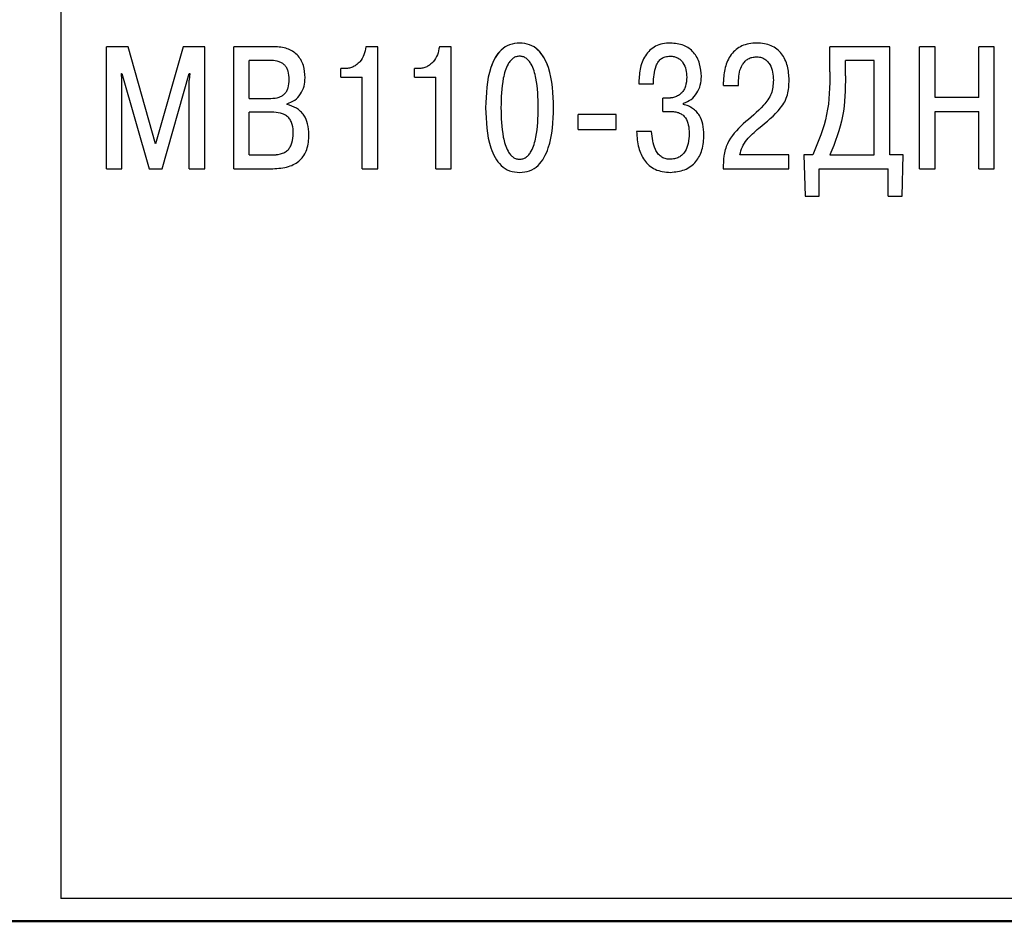
# Model space of a CAD drawing. Extents: x -252 to 593, y -442 to -145.
# Drawn here: x 300 to 322, y -265 to -244 of the extents above; entities that cross this region are included whole.
import ezdxf

# ---------------------------------------------------------------- set-up
doc = ezdxf.new("R2010")
doc.units = 0
doc.header["$MEASUREMENT"] = 0
doc.layers.add('main', color=5, linetype='Continuous', lineweight=50)
doc.layers.add('text', color=7, linetype='Continuous', lineweight=25)

msp = doc.modelspace()

# ---------------------------------------------------------------- linework, layer by layer
at = {"layer": 'main'}
msp.add_line((348.461, -264.982), (265.161, -264.982), dxfattribs=at)
at = {"layer": 'text', "color": 7, "linetype": 'Continuous'}
for p, q in [((300.461, -223.516), (300.461, -264.448)), ((301.519, -247.452), (301.519, -244.612)), ((302.023, -244.612), (301.519, -244.612)), ((301.519, -244.612), (301.519, -244.612)), ((302.023, -244.612), (301.519, -244.612)), ((302.664, -246.872), (302.023, -244.612)), ((302.023, -244.612), (302.023, -244.612)), ((302.664, -246.872), (302.023, -244.612)), ((303.305, -244.612), (302.664, -246.872)), ((303.305, -244.612), (302.664, -246.872)), ((303.808, -244.612), (303.305, -244.612)), ((303.305, -244.612), (303.305, -244.612)), ((303.808, -244.612), (303.305, -244.612)), ((303.808, -247.452), (303.808, -244.612)), ((303.808, -244.612), (303.808, -244.612)), ((304.483, -247.452), (304.483, -244.612)), ((305.425, -244.612), (304.483, -244.612)), ((304.483, -244.612), (304.483, -244.612)), ((305.425, -244.612), (304.483, -244.612)), ((307.837, -244.612), (307.561, -244.612)), ((307.837, -244.612), (307.561, -244.612)), ((307.561, -244.612), (307.561, -244.612)), ((307.837, -244.612), (307.837, -244.612)), ((307.837, -247.452), (307.837, -244.612)), ((309.272, -244.612), (309.272, -244.612)), ((309.547, -244.612), (309.272, -244.612)), ((309.547, -244.612), (309.272, -244.612)), ((309.547, -244.612), (309.547, -244.612)), ((309.547, -247.452), (309.547, -244.612)), ((314.65, -244.527), (314.65, -244.527)), ((316.661, -244.527), (316.661, -244.527)), ((318.367, -245.196), (318.367, -244.612)), ((319.759, -244.612), (318.367, -244.612)), ((319.759, -244.612), (318.367, -244.612)), ((318.367, -244.612), (318.367, -244.612)), ((319.759, -247.132), (319.759, -244.612)), ((319.759, -244.612), (319.759, -244.612)), ((320.455, -247.452), (320.455, -244.612)), ((320.816, -244.612), (320.455, -244.612)), ((320.816, -244.612), (320.455, -244.612)), ((320.455, -244.612), (320.455, -244.612)), ((320.816, -245.797), (320.816, -244.612)), ((320.816, -244.612), (320.816, -244.612)), ((322.192, -244.612), (321.83, -244.612)), ((322.192, -244.612), (321.83, -244.612)), ((321.83, -244.612), (321.83, -244.612)), ((321.83, -245.797), (321.83, -244.612)), ((322.192, -244.612), (322.192, -244.612)), ((322.192, -247.452), (322.192, -244.612)), ((304.845, -245.817), (304.845, -244.933)), ((305.36, -244.933), (304.845, -244.933)), ((318.728, -245.286), (318.728, -244.933)), ((319.398, -244.933), (318.728, -244.933)), ((319.398, -247.132), (319.398, -244.933)), ((301.868, -245.237), (301.881, -245.237)), ((301.881, -245.391), (301.868, -245.237)), ((301.881, -245.391), (301.868, -245.237)), ((301.881, -245.237), (302.513, -247.452)), ((302.814, -247.452), (303.446, -245.237)), ((303.459, -245.237), (303.446, -245.391)), ((303.446, -245.237), (303.459, -245.237)), ((303.459, -245.237), (303.446, -245.391)), ((307.082, -245.119), (306.981, -245.119)), ((306.981, -245.318), (306.981, -245.119)), ((306.981, -245.119), (306.981, -245.119)), ((307.082, -245.119), (306.981, -245.119)), ((307.082, -245.119), (307.082, -245.119)), ((308.793, -245.119), (308.691, -245.119)), ((308.691, -245.318), (308.691, -245.119)), ((308.691, -245.119), (308.691, -245.119)), ((308.793, -245.119), (308.691, -245.119)), ((308.793, -245.119), (308.793, -245.119)), ((301.881, -247.452), (301.881, -245.391)), ((301.881, -245.391), (301.881, -245.391)), ((303.446, -247.452), (303.446, -245.391)), ((303.446, -245.391), (303.446, -245.391)), ((305.778, -245.375), (305.778, -245.375)), ((306.147, -245.334), (306.147, -245.334)), ((306.981, -245.318), (307.476, -245.318)), ((307.476, -247.452), (307.476, -245.318)), ((308.691, -245.318), (309.186, -245.318)), ((309.186, -247.452), (309.186, -245.318)), ((313.916, -245.476), (313.916, -245.476)), ((313.916, -245.476), (314.257, -245.476)), ((315.372, -245.306), (315.372, -245.306)), ((315.886, -245.432), (315.886, -245.432)), ((315.886, -245.517), (315.886, -245.432)), ((315.886, -245.517), (316.239, -245.517)), ((316.239, -245.517), (316.239, -245.395)), ((304.845, -245.817), (305.348, -245.817)), ((304.845, -245.817), (305.348, -245.817)), ((305.725, -245.959), (305.725, -245.939)), ((314.472, -246.121), (314.472, -245.813)), ((314.557, -245.813), (314.472, -245.813)), ((314.472, -245.813), (314.472, -245.813)), ((314.557, -245.813), (314.472, -245.813)), ((314.955, -245.959), (314.955, -245.927)), ((321.83, -245.797), (320.816, -245.797)), ((321.83, -245.797), (320.816, -245.797)), ((304.845, -247.132), (304.845, -246.138)), ((305.368, -246.138), (304.845, -246.138)), ((310.349, -246.032), (310.349, -246.032)), ((310.706, -246.032), (310.706, -246.032)), ((311.574, -246.032), (311.574, -246.032)), ((311.931, -246.032), (311.931, -246.032)), ((313.39, -246.194), (312.506, -246.194)), ((312.506, -246.539), (312.506, -246.194)), ((312.506, -246.194), (312.506, -246.194)), ((313.39, -246.194), (312.506, -246.194)), ((313.39, -246.539), (313.39, -246.194)), ((313.39, -246.194), (313.39, -246.194)), ((314.472, -246.121), (314.675, -246.121)), ((320.816, -246.117), (321.83, -246.117)), ((320.816, -247.452), (320.816, -246.117)), ((321.83, -247.452), (321.83, -246.117)), ((306.236, -246.661), (306.236, -246.661)), ((312.506, -246.539), (313.39, -246.539)), ((314.212, -246.588), (313.863, -246.588)), ((313.863, -246.588), (313.863, -246.588)), ((314.212, -246.588), (313.863, -246.588)), ((314.212, -246.588), (314.212, -246.588)), ((315.088, -246.632), (315.088, -246.633)), ((302.664, -246.872), (302.664, -246.872)), ((304.845, -247.131), (305.368, -247.131)), ((304.845, -247.132), (305.368, -247.132)), ((317.407, -247.131), (316.267, -247.131)), ((317.407, -247.132), (316.267, -247.132)), ((317.407, -247.131), (317.407, -247.132)), ((317.407, -247.452), (317.407, -247.132)), ((317.966, -247.131), (317.762, -247.131)), ((317.762, -247.131), (317.762, -247.132)), ((317.762, -247.132), (317.787, -248.094)), ((317.966, -247.132), (317.762, -247.132)), ((317.966, -247.131), (317.966, -247.132)), ((318.367, -247.131), (319.398, -247.131)), ((318.367, -247.132), (319.398, -247.132)), ((320.071, -247.131), (319.759, -247.131)), ((320.071, -247.132), (319.759, -247.132)), ((320.047, -248.094), (320.071, -247.132)), ((320.071, -247.131), (320.071, -247.132)), ((314.634, -247.233), (314.634, -247.233)), ((301.519, -247.452), (301.881, -247.452)), ((302.513, -247.452), (302.814, -247.452)), ((303.446, -247.452), (303.808, -247.452)), ((304.483, -247.452), (305.392, -247.452)), ((307.476, -247.452), (307.837, -247.452)), ((309.186, -247.452), (309.547, -247.452)), ((315.878, -247.452), (317.407, -247.452)), ((315.878, -247.452), (315.878, -247.452)), ((318.112, -247.452), (319.722, -247.452)), ((318.112, -248.094), (318.112, -247.452)), ((319.722, -248.094), (319.722, -247.452)), ((320.455, -247.452), (320.816, -247.452)), ((321.83, -247.452), (322.192, -247.452)), ((317.787, -248.094), (318.112, -248.094)), ((319.722, -248.094), (320.047, -248.094)), ((347.461, -264.448), (300.461, -264.448))]:
    msp.add_line(p, q, dxfattribs=at)
for points, knots in [([(306.147, -245.334), (306.14, -245.237), (306.13, -245.09), (306.05, -244.912), (305.964, -244.799), (305.856, -244.714), (305.679, -244.629), (305.529, -244.619), (305.425, -244.612)], [0, 0, 0, 0, 0.249797, 0.377875, 0.500049, 0.614342, 0.732423, 1, 1, 1, 1]), ([(306.147, -245.334), (306.14, -245.237), (306.13, -245.09), (306.05, -244.912), (305.964, -244.799), (305.856, -244.713), (305.679, -244.629), (305.529, -244.619), (305.425, -244.612)], [0, 0, 0, 0, 0.249788, 0.377924, 0.500037, 0.614358, 0.732454, 1, 1, 1, 1]), ([(307.561, -244.612), (307.55, -244.675), (307.529, -244.802), (307.443, -244.941), (307.351, -245.03), (307.269, -245.08), (307.178, -245.113), (307.115, -245.117), (307.082, -245.119)], [0, 0, 0, 0, 0.249874, 0.499462, 0.626512, 0.749794, 0.873693, 1, 1, 1, 1]), ([(307.561, -244.612), (307.55, -244.675), (307.529, -244.802), (307.443, -244.941), (307.351, -245.03), (307.269, -245.08), (307.179, -245.113), (307.115, -245.117), (307.082, -245.119)], [0, 0, 0, 0, 0.249869, 0.499468, 0.626647, 0.749812, 0.873075, 1, 1, 1, 1]), ([(309.272, -244.612), (309.261, -244.675), (309.239, -244.802), (309.154, -244.941), (309.061, -245.03), (308.98, -245.08), (308.889, -245.113), (308.825, -245.117), (308.793, -245.119)], [0, 0, 0, 0, 0.249869, 0.499468, 0.626647, 0.749812, 0.873075, 1, 1, 1, 1]), ([(309.272, -244.612), (309.261, -244.675), (309.239, -244.802), (309.154, -244.941), (309.061, -245.03), (308.98, -245.08), (308.889, -245.113), (308.825, -245.117), (308.793, -245.119)], [0, 0, 0, 0, 0.249874, 0.499462, 0.626512, 0.749794, 0.873693, 1, 1, 1, 1]), ([(311.14, -244.527), (311.061, -244.533), (310.903, -244.546), (310.703, -244.68), (310.56, -244.87), (310.373, -245.31), (310.36, -245.713), (310.349, -246.032)], [0, 0, 0, 0, 0.124887, 0.248019, 0.368024, 0.499954, 1, 1, 1, 1]), ([(311.14, -244.527), (311.061, -244.533), (310.903, -244.546), (310.704, -244.678), (310.561, -244.868), (310.373, -245.308), (310.36, -245.713), (310.349, -246.032)], [0, 0, 0, 0, 0.124895, 0.24803, 0.364633, 0.499971, 1, 1, 1, 1]), ([(311.931, -246.032), (311.921, -245.713), (311.907, -245.31), (311.721, -244.871), (311.578, -244.68), (311.377, -244.546), (311.22, -244.533), (311.14, -244.527)], [0, 0, 0, 0, 0.500046, 0.630832, 0.752425, 0.87496, 1, 1, 1, 1]), ([(311.931, -246.032), (311.921, -245.713), (311.907, -245.307), (311.719, -244.868), (311.576, -244.678), (311.377, -244.546), (311.22, -244.533), (311.14, -244.527)], [0, 0, 0, 0, 0.500023, 0.635705, 0.752418, 0.874954, 1, 1, 1, 1]), ([(314.65, -244.527), (314.588, -244.53), (314.471, -244.536), (314.307, -244.593), (314.169, -244.688), (314.027, -244.863), (313.929, -245.136), (313.92, -245.363), (313.916, -245.476)], [0, 0, 0, 0, 0.135963, 0.25915, 0.377594, 0.50027, 0.749695, 1, 1, 1, 1]), ([(314.65, -244.527), (314.588, -244.53), (314.471, -244.536), (314.307, -244.593), (314.169, -244.688), (314.027, -244.863), (313.929, -245.136), (313.92, -245.363), (313.916, -245.476)], [0, 0, 0, 0, 0.135991, 0.259194, 0.377632, 0.50029, 0.749704, 1, 1, 1, 1]), ([(315.372, -245.306), (315.365, -245.205), (315.355, -245.053), (315.278, -244.866), (315.195, -244.743), (315.089, -244.646), (314.911, -244.548), (314.757, -244.535), (314.65, -244.527)], [0, 0, 0, 0, 0.249967, 0.378916, 0.500374, 0.618526, 0.737212, 1, 1, 1, 1]), ([(315.372, -245.306), (315.365, -245.205), (315.355, -245.053), (315.278, -244.866), (315.195, -244.743), (315.089, -244.646), (314.911, -244.548), (314.757, -244.535), (314.65, -244.527)], [0, 0, 0, 0, 0.249958, 0.378966, 0.500361, 0.618538, 0.73724, 1, 1, 1, 1]), ([(316.661, -244.527), (316.599, -244.53), (316.482, -244.535), (316.317, -244.587), (316.177, -244.672), (316.024, -244.833), (315.908, -245.095), (315.893, -245.319), (315.886, -245.432)], [0, 0, 0, 0, 0.13705, 0.261575, 0.380215, 0.500571, 0.749844, 1, 1, 1, 1]), ([(316.661, -244.527), (316.599, -244.53), (316.482, -244.535), (316.317, -244.587), (316.177, -244.672), (316.024, -244.833), (315.908, -245.095), (315.893, -245.319), (315.886, -245.432)], [0, 0, 0, 0, 0.137083, 0.261618, 0.380253, 0.500593, 0.749854, 1, 1, 1, 1]), ([(317.416, -245.387), (317.409, -245.278), (317.399, -245.113), (317.326, -244.908), (317.243, -244.771), (317.133, -244.661), (316.996, -244.582), (316.836, -244.535), (316.721, -244.53), (316.661, -244.527)], [0, 0, 0, 0, 0.249864, 0.379978, 0.499977, 0.617819, 0.735744, 0.861087, 1, 1, 1, 1]), ([(317.416, -245.387), (317.409, -245.278), (317.399, -245.113), (317.326, -244.908), (317.243, -244.771), (317.133, -244.661), (316.996, -244.582), (316.836, -244.535), (316.721, -244.53), (316.661, -244.527)], [0, 0, 0, 0, 0.249854, 0.380024, 0.499965, 0.617829, 0.735767, 0.861107, 1, 1, 1, 1]), ([(311.14, -244.831), (311.114, -244.834), (311.06, -244.838), (310.986, -244.877), (310.921, -244.938), (310.823, -245.086), (310.72, -245.457), (310.712, -245.802), (310.706, -246.032)], [0, 0, 0, 0, 0.057824, 0.115472, 0.178116, 0.24986, 0.499504, 1, 1, 1, 1]), ([(311.574, -246.032), (311.569, -245.802), (311.561, -245.457), (311.457, -245.086), (311.359, -244.938), (311.294, -244.877), (311.22, -244.838), (311.167, -244.834), (311.14, -244.831)], [0, 0, 0, 0, 0.500492, 0.750132, 0.821904, 0.884559, 0.942197, 1, 1, 1, 1]), ([(314.257, -245.476), (314.262, -245.333), (314.268, -245.151), (314.364, -244.959), (314.438, -244.883), (314.534, -244.838), (314.605, -244.834), (314.642, -244.831)], [0, 0, 0, 0, 0.4997136, 0.6326784, 0.749964, 0.8674332, 1, 1, 1, 1]), ([(314.642, -244.831), (314.674, -244.833), (314.734, -244.836), (314.818, -244.867), (314.89, -244.916), (314.965, -245.006), (315.021, -245.146), (315.028, -245.263), (315.032, -245.322)], [0, 0, 0, 0, 0.133285, 0.255777, 0.375312, 0.500293, 0.749804, 1, 1, 1, 1]), ([(305.778, -245.375), (305.774, -245.309), (305.769, -245.216), (305.722, -245.106), (305.675, -245.042), (305.615, -244.992), (305.511, -244.942), (305.422, -244.937), (305.36, -244.933)], [0, 0, 0, 0, 0.280306, 0.399226, 0.510243, 0.619757, 0.734385, 1, 1, 1, 1]), ([(316.239, -245.395), (316.243, -245.331), (316.25, -245.204), (316.309, -245.051), (316.387, -244.949), (316.463, -244.89), (316.552, -244.854), (316.616, -244.85), (316.649, -244.847)], [0, 0, 0, 0, 0.2502127, 0.4998922, 0.6285671, 0.7500005, 0.8710943, 1, 1, 1, 1]), ([(316.649, -244.847), (316.682, -244.849), (316.747, -244.853), (316.836, -244.888), (316.911, -244.945), (316.987, -245.047), (317.04, -245.201), (317.047, -245.328), (317.05, -245.391)], [0, 0, 0, 0, 0.1321059, 0.2534224, 0.3729274, 0.5000155, 0.7496864, 1, 1, 1, 1]), ([(318.367, -245.196), (318.362, -245.532), (318.351, -246.203), (318.094, -246.822), (317.966, -247.132)], [0, 0, 0, 0, 0.50076, 1, 1, 1, 1]), ([(318.367, -245.196), (318.362, -245.532), (318.351, -246.202), (318.094, -246.822), (317.966, -247.131)], [0, 0, 0, 0, 0.500757, 1, 1, 1, 1]), ([(318.728, -245.286), (318.724, -245.605), (318.716, -246.242), (318.483, -246.835), (318.367, -247.132)], [0, 0, 0, 0, 0.5008649, 1, 1, 1, 1]), ([(305.348, -245.817), (305.413, -245.813), (305.506, -245.807), (305.613, -245.757), (305.675, -245.707), (305.722, -245.643), (305.769, -245.533), (305.774, -245.44), (305.778, -245.375)], [0, 0, 0, 0, 0.27386, 0.389977, 0.499844, 0.608287, 0.724701, 1, 1, 1, 1]), ([(305.348, -245.817), (305.413, -245.813), (305.506, -245.807), (305.613, -245.757), (305.675, -245.707), (305.722, -245.643), (305.769, -245.533), (305.774, -245.44), (305.778, -245.375)], [0, 0, 0, 0, 0.273873, 0.389991, 0.49986, 0.6083, 0.724714, 1, 1, 1, 1]), ([(305.725, -245.939), (305.787, -245.916), (305.913, -245.869), (306.049, -245.717), (306.132, -245.533), (306.142, -245.401), (306.147, -245.334)], [0, 0, 0, 0, 0.249654, 0.499415, 0.749571, 1, 1, 1, 1]), ([(315.032, -245.322), (315.027, -245.394), (315.021, -245.496), (314.969, -245.616), (314.916, -245.691), (314.842, -245.75), (314.722, -245.805), (314.623, -245.81), (314.557, -245.813)], [0, 0, 0, 0, 0.2725511, 0.3896836, 0.500102, 0.6215199, 0.7502332, 1, 1, 1, 1]), ([(315.032, -245.322), (315.027, -245.394), (315.021, -245.496), (314.969, -245.616), (314.916, -245.69), (314.842, -245.75), (314.722, -245.804), (314.623, -245.809), (314.557, -245.813)], [0, 0, 0, 0, 0.272604, 0.389715, 0.500087, 0.62166, 0.750224, 1, 1, 1, 1]), ([(314.955, -245.927), (315.017, -245.902), (315.143, -245.852), (315.277, -245.694), (315.358, -245.507), (315.368, -245.373), (315.372, -245.306)], [0, 0, 0, 0, 0.249268, 0.499466, 0.749607, 1, 1, 1, 1]), ([(315.032, -245.322), (315.032, -245.322), (315.032, -245.322), (315.032, -245.322), (315.032, -245.322)], [0, 0, 0, 0, 0.499999, 1, 1, 1, 1]), ([(317.05, -245.391), (317.042, -245.5), (317.026, -245.717), (316.761, -246.071), (316.511, -246.271), (316.345, -246.405)], [0, 0, 0, 0, 0.249379, 0.498577, 1, 1, 1, 1]), ([(317.05, -245.391), (317.042, -245.499), (317.026, -245.717), (316.761, -246.071), (316.511, -246.271), (316.345, -246.405)], [0, 0, 0, 0, 0.249372, 0.498568, 1, 1, 1, 1]), ([(316.71, -246.511), (316.891, -246.364), (317.118, -246.181), (317.318, -245.895), (317.405, -245.678), (317.411, -245.504), (317.416, -245.387)], [0, 0, 0, 0, 0.500208, 0.625288, 0.750277, 1, 1, 1, 1]), ([(317.05, -245.391), (317.05, -245.391), (317.05, -245.391), (317.05, -245.391), (317.05, -245.391)], [0, 0, 0, 0, 0.499999, 1, 1, 1, 1]), ([(317.416, -245.387), (317.416, -245.387), (317.416, -245.387), (317.416, -245.387), (317.416, -245.387)], [0, 0, 0, 0, 0.499813, 1, 1, 1, 1]), ([(306.236, -246.661), (306.231, -246.576), (306.222, -246.417), (306.141, -246.231), (306.043, -246.114), (305.917, -246.014), (305.802, -245.981), (305.725, -245.959)], [0, 0, 0, 0, 0.267192, 0.500057, 0.625143, 0.750555, 1, 1, 1, 1]), ([(306.236, -246.661), (306.231, -246.576), (306.222, -246.417), (306.141, -246.231), (306.043, -246.114), (305.917, -246.014), (305.802, -245.981), (305.725, -245.959)], [0, 0, 0, 0, 0.267223, 0.500041, 0.625211, 0.750543, 1, 1, 1, 1]), ([(315.433, -246.661), (315.429, -246.578), (315.421, -246.423), (315.349, -246.239), (315.259, -246.119), (315.17, -246.044), (315.068, -245.987), (314.992, -245.969), (314.955, -245.959)], [0, 0, 0, 0, 0.267853, 0.499671, 0.625661, 0.749826, 0.873839, 1, 1, 1, 1]), ([(315.433, -246.661), (315.429, -246.578), (315.421, -246.423), (315.349, -246.239), (315.259, -246.119), (315.17, -246.044), (315.068, -245.987), (314.992, -245.968), (314.955, -245.959)], [0, 0, 0, 0, 0.2678889, 0.4996583, 0.6257373, 0.7498179, 0.8738894, 1, 1, 1, 1]), ([(305.871, -246.629), (305.868, -246.56), (305.863, -246.457), (305.813, -246.329), (305.752, -246.248), (305.669, -246.191), (305.54, -246.144), (305.436, -246.14), (305.368, -246.138)], [0, 0, 0, 0, 0.249997, 0.380357, 0.499942, 0.618227, 0.749909, 1, 1, 1, 1]), ([(310.349, -246.032), (310.36, -246.351), (310.373, -246.754), (310.56, -247.194), (310.702, -247.385), (310.903, -247.519), (311.061, -247.532), (311.14, -247.538)], [0, 0, 0, 0, 0.5000481, 0.6308368, 0.7524326, 0.8749596, 1, 1, 1, 1]), ([(310.706, -246.032), (310.712, -246.262), (310.72, -246.607), (310.823, -246.978), (310.921, -247.126), (310.986, -247.187), (311.06, -247.226), (311.114, -247.231), (311.14, -247.233)], [0, 0, 0, 0, 0.500493, 0.750131, 0.821908, 0.884563, 0.9422, 1, 1, 1, 1]), ([(310.706, -246.032), (310.712, -246.262), (310.72, -246.607), (310.823, -246.978), (310.921, -247.126), (310.986, -247.187), (311.06, -247.226), (311.114, -247.23), (311.14, -247.233)], [0, 0, 0, 0, 0.500484, 0.750119, 0.821897, 0.884555, 0.942196, 1, 1, 1, 1]), ([(311.14, -247.538), (311.22, -247.532), (311.378, -247.519), (311.578, -247.385), (311.72, -247.194), (311.907, -246.755), (311.921, -246.351), (311.931, -246.032)], [0, 0, 0, 0, 0.1248842, 0.2480111, 0.3680159, 0.4999493, 1, 1, 1, 1]), ([(311.14, -247.233), (311.167, -247.231), (311.22, -247.226), (311.294, -247.187), (311.359, -247.126), (311.457, -246.978), (311.561, -246.607), (311.569, -246.262), (311.574, -246.032)], [0, 0, 0, 0, 0.057815, 0.115463, 0.178108, 0.249857, 0.4995, 1, 1, 1, 1]), ([(311.14, -247.233), (311.167, -247.23), (311.22, -247.226), (311.294, -247.187), (311.359, -247.126), (311.457, -246.978), (311.561, -246.607), (311.569, -246.262), (311.574, -246.032)], [0, 0, 0, 0, 0.05782, 0.115471, 0.178119, 0.24987, 0.499509, 1, 1, 1, 1]), ([(314.675, -246.121), (314.708, -246.123), (314.772, -246.126), (314.863, -246.152), (314.941, -246.199), (315.022, -246.288), (315.08, -246.439), (315.086, -246.565), (315.088, -246.633)], [0, 0, 0, 0, 0.135053, 0.254128, 0.373278, 0.496942, 0.730465, 1, 1, 1, 1]), ([(316.345, -246.405), (316.203, -246.549), (315.99, -246.765), (315.888, -247.155), (315.881, -247.353), (315.878, -247.452)], [0, 0, 0, 0, 0.498824, 0.749139, 1, 1, 1, 1]), ([(316.345, -246.405), (316.203, -246.549), (315.99, -246.764), (315.888, -247.155), (315.881, -247.353), (315.878, -247.452)], [0, 0, 0, 0, 0.498832, 0.749147, 1, 1, 1, 1]), ([(305.368, -247.131), (305.437, -247.129), (305.541, -247.125), (305.671, -247.076), (305.75, -247.016), (305.806, -246.94), (305.861, -246.813), (305.867, -246.705), (305.871, -246.628)], [0, 0, 0, 0, 0.25008, 0.379246, 0.500137, 0.607498, 0.723371, 1, 1, 1, 1]), ([(305.368, -247.132), (305.437, -247.129), (305.541, -247.125), (305.671, -247.076), (305.75, -247.016), (305.806, -246.94), (305.861, -246.813), (305.867, -246.705), (305.871, -246.629)], [0, 0, 0, 0, 0.250066, 0.379227, 0.500117, 0.607479, 0.723359, 1, 1, 1, 1]), ([(305.392, -247.452), (305.517, -247.445), (305.696, -247.435), (305.906, -247.347), (306.028, -247.259), (306.123, -247.144), (306.218, -246.948), (306.229, -246.779), (306.236, -246.661)], [0, 0, 0, 0, 0.281441, 0.40065, 0.511737, 0.621087, 0.735376, 1, 1, 1, 1]), ([(305.871, -246.629), (305.871, -246.628), (305.871, -246.628), (305.871, -246.628), (305.871, -246.628)], [0, 0, 0, 0, 0.500001, 1, 1, 1, 1]), ([(313.863, -246.588), (313.873, -246.716), (313.89, -246.949), (314.007, -247.221), (314.153, -247.383), (314.297, -247.474), (314.468, -247.529), (314.59, -247.535), (314.654, -247.538)], [0, 0, 0, 0, 0.274287, 0.499741, 0.619863, 0.738015, 0.862371, 1, 1, 1, 1]), ([(314.634, -247.233), (314.598, -247.23), (314.526, -247.224), (314.431, -247.174), (314.355, -247.099), (314.245, -246.914), (314.227, -246.732), (314.212, -246.588)], [0, 0, 0, 0, 0.127149, 0.250128, 0.368897, 0.500701, 1, 1, 1, 1]), ([(314.634, -247.233), (314.598, -247.23), (314.526, -247.224), (314.431, -247.174), (314.355, -247.098), (314.245, -246.914), (314.227, -246.732), (314.212, -246.588)], [0, 0, 0, 0, 0.127217, 0.250144, 0.36901, 0.500719, 1, 1, 1, 1]), ([(315.088, -246.632), (315.085, -246.71), (315.079, -246.853), (315.016, -247.023), (314.933, -247.129), (314.848, -247.19), (314.746, -247.227), (314.672, -247.231), (314.634, -247.233)], [0, 0, 0, 0, 0.274576, 0.499838, 0.623792, 0.742468, 0.865074, 1, 1, 1, 1]), ([(315.088, -246.633), (315.085, -246.711), (315.079, -246.853), (315.016, -247.023), (314.933, -247.129), (314.848, -247.19), (314.746, -247.227), (314.672, -247.231), (314.634, -247.233)], [0, 0, 0, 0, 0.274528, 0.499848, 0.623784, 0.742448, 0.865049, 1, 1, 1, 1]), ([(314.654, -247.538), (314.765, -247.527), (314.933, -247.51), (315.129, -247.402), (315.247, -247.292), (315.333, -247.161), (315.416, -246.954), (315.426, -246.781), (315.433, -246.661)], [0, 0, 0, 0, 0.249331, 0.375966, 0.499587, 0.611251, 0.729294, 1, 1, 1, 1]), ([(315.433, -246.661), (315.433, -246.661), (315.433, -246.661), (315.433, -246.661), (315.433, -246.661)], [0, 0, 0, 0, 0.499999, 1, 1, 1, 1]), ([(316.267, -247.132), (316.284, -247.069), (316.318, -246.943), (316.463, -246.723), (316.611, -246.596), (316.71, -246.511)], [0, 0, 0, 0, 0.249879, 0.499904, 1, 1, 1, 1]), ([(311.14, -247.233), (311.14, -247.233), (311.14, -247.233), (311.14, -247.233), (311.14, -247.233)], [0, 0, 0, 0, 0.500001, 1, 1, 1, 1])]:
    msp.add_open_spline(points, degree=3, knots=knots, dxfattribs=at)

doc.saveas('drawing.dxf')
